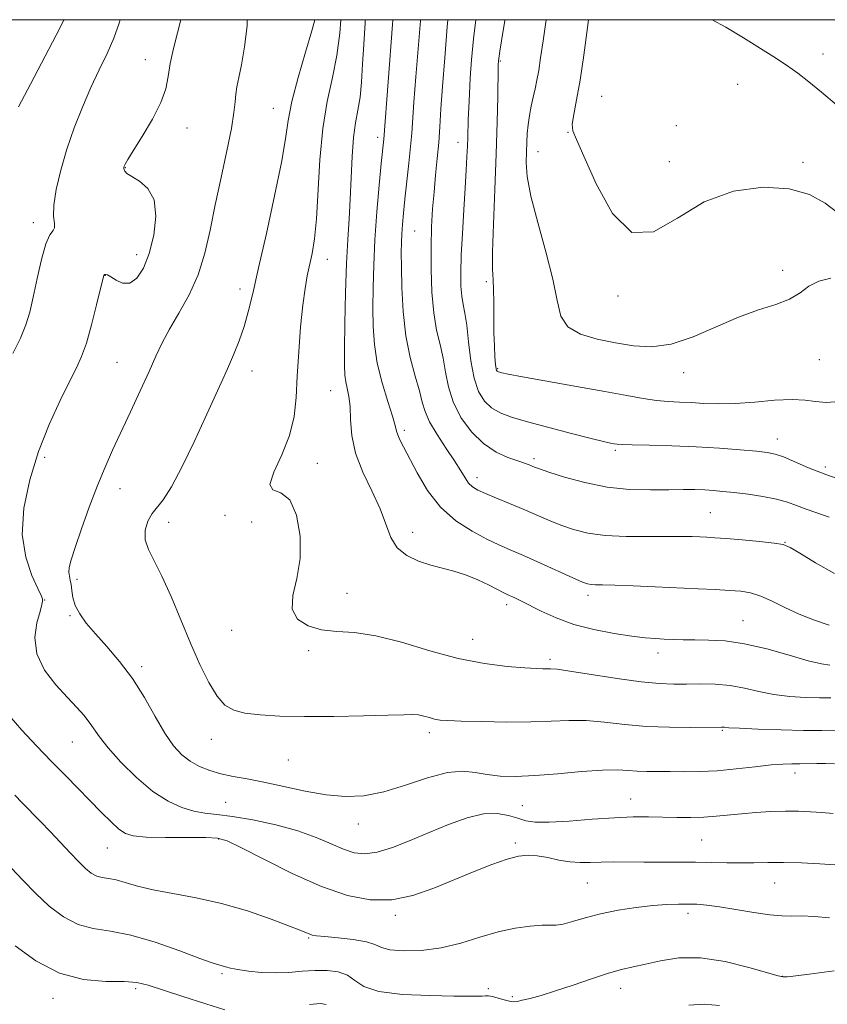
# Model space of a CAD drawing. Extents: x 2094800 to 2097700, y 312300 to 315200.
# Drawn here: x 2095230 to 2095415, y 314774 to 315000 of the extents above; entities that cross this region are included whole.
import ezdxf

# ---------------------------------------------------------------- set-up
doc = ezdxf.new("R2010")
doc.units = 0
doc.header["$MEASUREMENT"] = 0
for name, color, linetype, lineweight in [('32000', 7, 'Continuous', 0), ('DTM SPOT ELEVATION', 2, 'Continuous', 13), ('INDEX CONTOUR', 41, 'Continuous', 13), ('INTERMEDIATE CONTOUR', 44, 'Continuous', 0)]:
    doc.layers.add(name, color=color, linetype=linetype, lineweight=lineweight)

msp = doc.modelspace()

# ---------------------------------------------------------------- linework, layer by layer
at = {"layer": '32000', "flags": 128}
msp.add_lwpolyline([(2095000, 312500), (2097500, 312500), (2097500, 315000), (2095000, 315000), (2095000, 312500)], dxfattribs=at)
at = {"layer": 'DTM SPOT ELEVATION'}
for p in [(2095258.47, 314990.81, 1095.35), (2095414.33, 314992.12, 1120.75), (2095340.14, 314990.51, 1114.15), (2095394.66, 314985.15, 1118.85), (2095363.4, 314982.41, 1119.05), (2095287.9, 314979.65, 1099.15), (2095268.03, 314975.07, 1096.55), (2095380.57, 314975.65, 1119.95), (2095311.89, 314972.92, 1105.55), (2095355.64, 314974.12, 1117.95), (2095330.4, 314971.83, 1111.35), (2095348.73, 314969.64, 1116.75), (2095253.84, 314965.97, 1096.05), (2095379, 314967.33, 1118.55), (2095409.69, 314967.24, 1118.35), (2095232.69, 314953.32, 1093.55), (2095320.36, 314951.4, 1108.95), (2095256.47, 314946.01, 1095.45), (2095300.29, 314944.88, 1102.65), (2095249.22, 314941.2, 1096.05), (2095405.07, 314942.35, 1116.45), (2095336.9, 314939.81, 1113.75), (2095280.21, 314938.06, 1099.45), (2095367.17, 314936.47, 1117.85), (2095251.9, 314921.2, 1097.05), (2095413.47, 314921.81, 1115.15), (2095282.95, 314919.25, 1100.65), (2095339.47, 314919.8, 1114.15), (2095382.29, 314918.89, 1115.35), (2095301.09, 314914.75, 1103.05), (2095317.99, 314905.62, 1106.35), (2095403.82, 314903.59, 1112.65), (2095366.56, 314901.02, 1111.75), (2095235.32, 314899.42, 1096.35), (2095297.99, 314898, 1102.65), (2095347.86, 314899.05, 1110.35), (2095414.88, 314897.17, 1112.45), (2095334.74, 314894.69, 1108.55), (2095252.6, 314892.21, 1098.65), (2095388.42, 314886.66, 1108.95), (2095263.81, 314884.44, 1100.75), (2095276.78, 314886.09, 1101.65), (2095282.93, 314884.51, 1100.85), (2095319.96, 314882.18, 1104.55), (2095405.62, 314879.83, 1108.05), (2095242.69, 314871.36, 1098.35), (2095235.29, 314866.62, 1096.05), (2095304.86, 314868.13, 1102.85), (2095360.25, 314867.63, 1105.55), (2095341.55, 314865.52, 1103.55), (2095241.13, 314863.01, 1097.85), (2095395.94, 314861.83, 1104.85), (2095278.33, 314859.6, 1101.35), (2095333.72, 314857.55, 1102.85), (2095296.03, 314854.97, 1101.65), (2095351.49, 314852.93, 1102.35), (2095376.38, 314854.41, 1103.45), (2095257.58, 314851.23, 1098.35), (2095323.77, 314836.09, 1099.55), (2095391.18, 314836.65, 1099.85), (2095241.66, 314833.93, 1095.15), (2095273.65, 314834.53, 1099.35), (2095291.3, 314829.82, 1098.95), (2095407.89, 314826.79, 1097.45), (2095276.93, 314820.07, 1096.95), (2095345.2, 314819.28, 1096.95), (2095370.08, 314820.81, 1096.75), (2095307.44, 314815.09, 1097.35), (2095275.31, 314811.63, 1093.85), (2095343.57, 314810.76, 1094.35), (2095386.43, 314811.45, 1095.05), (2095249.72, 314809.54, 1093.15), (2095360.12, 314801.56, 1093.05), (2095403.17, 314801.53, 1093.15), (2095315.92, 314794.11, 1093.65), (2095383.24, 314794.58, 1091.55), (2095296.02, 314788.9, 1091.85), (2095276.08, 314780.72, 1089.75), (2095405, 314780.11, 1090.05), (2095256.25, 314777.2, 1087.65), (2095337.32, 314777.23, 1090.35), (2095367.79, 314777.32, 1089.35), (2095237.23, 314775, 1087.45), (2095342.85, 314775.4, 1090.35)]:
    msp.add_point(p, dxfattribs=at)
at = {"layer": 'INDEX CONTOUR'}
for points in [[(2095297.424, 315000, 1100), (2095296.73, 314997.411, 1100), (2095295.291, 314992.568, 1100), (2095293.613, 314986.722, 1100), (2095292.178, 314981.185, 1100), (2095291.307, 314976.808, 1100), (2095290.659, 314972.607, 1100), (2095289.731, 314967.135, 1100), (2095288.175, 314959.479, 1100), (2095286.283, 314950.835, 1100), (2095284.503, 314942.929, 1100), (2095283.167, 314937.063, 1100), (2095282.134, 314932.838, 1100), (2095281.145, 314929.432, 1100), (2095279.996, 314926.162, 1100), (2095278.699, 314922.915, 1100), (2095277.321, 314919.718, 1100), (2095275.885, 314916.517, 1100), (2095272.195, 314908.484, 1100), (2095269.657, 314902.99, 1100), (2095266.943, 314897.311, 1100), (2095264.469, 314892.584, 1100), (2095262.556, 314889.607, 1100), (2095259.986, 314886.445, 1100), (2095259.039, 314884.703, 1100), (2095258.44, 314882.64, 1100), (2095258.418, 314880.448, 1100), (2095259.134, 314878.21, 1100), (2095262.276, 314872.072, 1100), (2095264.356, 314867.428, 1100), (2095268.834, 314856.679, 1100), (2095270.997, 314851.765, 1100), (2095273.038, 314847.627, 1100), (2095274.942, 314844.475, 1100), (2095276.756, 314842.43, 1100), (2095278.778, 314841.246, 1100), (2095281.368, 314840.584, 1100), (2095284.847, 314840.161, 1100), (2095289.372, 314839.907, 1100), (2095295.06, 314839.807, 1100), (2095301.806, 314839.839, 1100), (2095308.615, 314839.955, 1100), (2095314.272, 314840.1, 1100), (2095317.898, 314840.222, 1100), (2095319.966, 314840.263, 1100), (2095321.286, 314840.165, 1100), (2095322.526, 314839.899, 1100), (2095323.777, 314839.547, 1100), (2095324.987, 314839.22, 1100), (2095326.226, 314839.002, 1100), (2095328.048, 314838.863, 1100), (2095331.13, 314838.748, 1100), (2095335.867, 314838.622, 1100), (2095341.524, 314838.537, 1100), (2095347.088, 314838.565, 1100), (2095351.793, 314838.735, 1100), (2095355.88, 314838.9, 1100), (2095359.842, 314838.866, 1100), (2095364.091, 314838.513, 1100), (2095368.718, 314837.997, 1100), (2095373.733, 314837.546, 1100), (2095379.019, 314837.33, 1100), (2095383.953, 314837.299, 1100), (2095390.962, 314837.387, 1100), (2095391.305, 314837.368, 1100), (2095391.653, 314837.32, 1100), (2095392.698, 314837.235, 1100), (2095395.149, 314837.1, 1100), (2095399.413, 314836.914, 1100), (2095404.683, 314836.731, 1100), (2095409.851, 314836.615, 1100), (2095414.045, 314836.61, 1100), (2095417.351, 314836.68, 1100)], [(2095328.06, 315000, 1110), (2095327.909, 314998.375, 1110), (2095327.303, 314991.215, 1110), (2095326.796, 314984.625, 1110), (2095326.449, 314979.469, 1110), (2095326.195, 314975.404, 1110), (2095325.938, 314971.782, 1110), (2095325.603, 314968.081, 1110), (2095325.221, 314964.256, 1110), (2095324.847, 314960.383, 1110), (2095324.529, 314956.488, 1110), (2095324.296, 314952.377, 1110), (2095324.169, 314947.804, 1110), (2095324.175, 314942.662, 1110), (2095324.361, 314937.393, 1110), (2095324.782, 314932.576, 1110), (2095325.453, 314928.628, 1110), (2095326.233, 314925.306, 1110), (2095326.943, 314922.203, 1110), (2095327.492, 314918.986, 1110), (2095328.142, 314915.613, 1110), (2095329.241, 314912.116, 1110), (2095331.047, 314908.576, 1110), (2095333.438, 314905.273, 1110), (2095336.202, 314902.537, 1110), (2095339.106, 314900.607, 1110), (2095341.851, 314899.353, 1110), (2095344.123, 314898.554, 1110), (2095345.693, 314898.016, 1110), (2095346.7, 314897.645, 1110), (2095347.987, 314897.123, 1110), (2095349.078, 314896.722, 1110), (2095351.228, 314895.993, 1110), (2095354.829, 314894.845, 1110), (2095359.503, 314893.565, 1110), (2095364.684, 314892.531, 1110), (2095369.848, 314892.019, 1110), (2095374.664, 314891.903, 1110), (2095378.847, 314891.954, 1110), (2095382.201, 314891.983, 1110), (2095384.876, 314891.958, 1110), (2095387.112, 314891.883, 1110), (2095389.158, 314891.761, 1110), (2095391.317, 314891.57, 1110), (2095393.905, 314891.285, 1110), (2095397.098, 314890.885, 1110), (2095400.52, 314890.376, 1110), (2095403.657, 314889.765, 1110), (2095406.149, 314889.064, 1110), (2095408.262, 314888.293, 1110), (2095410.415, 314887.473, 1110), (2095412.932, 314886.605, 1110), (2095415.743, 314885.618, 1110)], [(2095388.838, 315000, 1120), (2095391.985, 314998.319, 1120), (2095396.028, 314995.813, 1120), (2095403.036, 314991.433, 1120), (2095405.954, 314989.531, 1120), (2095408.53, 314987.706, 1120), (2095411.078, 314985.731, 1120), (2095413.978, 314983.352, 1120), (2095417.466, 314980.423, 1120)], [(2095227.554, 314805.048, 1090), (2095230.233, 314802.176, 1090), (2095233.219, 314799.149, 1090), (2095236.356, 314796.242, 1090), (2095239.607, 314793.749, 1090), (2095242.961, 314791.967, 1090), (2095246.47, 314791.036, 1090), (2095250.414, 314790.454, 1090), (2095255.133, 314789.561, 1090), (2095260.734, 314787.909, 1090), (2095266.382, 314785.904, 1090), (2095271.01, 314784.163, 1090), (2095273.848, 314783.149, 1090), (2095275.313, 314782.699, 1090), (2095276.121, 314782.492, 1090), (2095276.913, 314782.265, 1090), (2095278.027, 314781.975, 1090), (2095279.726, 314781.632, 1090), (2095282.175, 314781.265, 1090), (2095285.152, 314780.968, 1090), (2095288.334, 314780.854, 1090), (2095291.458, 314780.985, 1090), (2095294.481, 314781.236, 1090), (2095297.418, 314781.434, 1090), (2095300.248, 314781.419, 1090), (2095302.817, 314781.08, 1090), (2095304.937, 314780.322, 1090), (2095306.62, 314779.123, 1090), (2095308.685, 314777.767, 1090), (2095312.155, 314776.614, 1090), (2095317.615, 314775.934, 1090), (2095323.908, 314775.639, 1090), (2095329.444, 314775.55, 1090), (2095333.015, 314775.518, 1090), (2095334.949, 314775.514, 1090), (2095335.959, 314775.54, 1090), (2095336.674, 314775.582, 1090), (2095337.39, 314775.571, 1090), (2095338.319, 314775.422, 1090), (2095339.592, 314775.09, 1090), (2095340.997, 314774.687, 1090), (2095342.242, 314774.363, 1090), (2095343.145, 314774.239, 1090), (2095343.98, 314774.319, 1090), (2095345.134, 314774.579, 1090), (2095346.936, 314775.014, 1090), (2095349.481, 314775.692, 1090), (2095352.806, 314776.702, 1090), (2095356.842, 314778.065, 1090), (2095361.091, 314779.536, 1090), (2095364.951, 314780.801, 1090), (2095368.012, 314781.645, 1090), (2095370.658, 314782.241, 1090), (2095373.467, 314782.861, 1090), (2095376.924, 314783.656, 1090), (2095381.146, 314784.294, 1090), (2095386.155, 314784.328, 1090), (2095391.804, 314783.476, 1090), (2095397.27, 314782.141, 1090), (2095403.997, 314780.182, 1090), (2095405.198, 314779.941, 1090), (2095406.093, 314779.979, 1090), (2095407.425, 314780.134, 1090), (2095411.124, 314780.599, 1090), (2095416.863, 314781.342, 1090)]]:
    msp.add_polyline3d(points, dxfattribs=at)
at = {"layer": 'INTERMEDIATE CONTOUR'}
for points in [[(2095252.617, 315000, 1094), (2095252.393, 314999.175, 1094), (2095251.178, 314995.766, 1094), (2095249.63, 314992.222, 1094), (2095247.839, 314988.464, 1094), (2095245.918, 314984.376, 1094), (2095243.974, 314979.891, 1094), (2095242.106, 314975.121, 1094), (2095240.412, 314970.225, 1094), (2095238.99, 314965.396, 1094), (2095237.946, 314960.981, 1094), (2095237.386, 314957.359, 1094), (2095237.341, 314954.805, 1094), (2095237.525, 314953.166, 1094), (2095237.575, 314952.182, 1094), (2095237.211, 314951.515, 1094), (2095236.491, 314950.515, 1094), (2095235.555, 314948.453, 1094), (2095234.537, 314944.883, 1094), (2095233.534, 314940.483, 1094), (2095232.632, 314936.212, 1094), (2095231.858, 314932.773, 1094), (2095230.991, 314929.832, 1094), (2095229.75, 314926.798, 1094), (2095227.972, 314923.275, 1094)], [(2095239.769, 315000, 1092), (2095239.709, 314999.874, 1092), (2095237.928, 314996.43, 1092), (2095232.002, 314985.164, 1092), (2095229.302, 314980.003, 1092)], [(2095266.621, 315000, 1096), (2095265.827, 314996.978, 1096), (2095264.895, 314993.359, 1096), (2095264.138, 314989.903, 1096), (2095263.681, 314986.943, 1096), (2095263.149, 314984.136, 1096), (2095262.045, 314980.964, 1096), (2095260.068, 314977.126, 1096), (2095257.706, 314973.177, 1096), (2095255.639, 314969.889, 1096), (2095254.387, 314967.831, 1096), (2095253.808, 314966.774, 1096), (2095253.6, 314966.292, 1096), (2095253.507, 314966.013, 1096), (2095253.485, 314965.792, 1096), (2095253.538, 314965.541, 1096), (2095253.714, 314965.18, 1096), (2095254.222, 314964.654, 1096), (2095255.317, 314963.914, 1096), (2095257.096, 314962.862, 1096), (2095259.038, 314961.196, 1096), (2095260.466, 314958.564, 1096), (2095260.868, 314954.797, 1096), (2095260.392, 314950.456, 1096), (2095259.348, 314946.282, 1096), (2095258.007, 314942.914, 1096), (2095256.485, 314940.581, 1096), (2095254.859, 314939.407, 1096), (2095253.221, 314939.399, 1096), (2095251.719, 314940.088, 1096), (2095250.514, 314940.888, 1096), (2095249.722, 314941.335, 1096), (2095249.269, 314941.457, 1096), (2095249.032, 314941.401, 1096), (2095248.879, 314941.19, 1096), (2095248.638, 314940.325, 1096), (2095247.217, 314934.42, 1096), (2095246.066, 314929.875, 1096), (2095244.881, 314925.666, 1096), (2095243.792, 314922.564, 1096), (2095242.593, 314919.938, 1096), (2095240.998, 314916.809, 1096), (2095238.827, 314912.425, 1096), (2095236.336, 314906.939, 1096), (2095233.888, 314900.733, 1096), (2095231.837, 314894.19, 1096), (2095230.492, 314887.702, 1096), (2095230.15, 314881.66, 1096), (2095230.947, 314876.423, 1096), (2095232.365, 314872.223, 1096), (2095233.725, 314869.258, 1096), (2095234.499, 314867.609, 1096), (2095234.782, 314866.896, 1096), (2095234.821, 314866.62, 1096), (2095234.798, 314866.302, 1096), (2095234.642, 314865.546, 1096), (2095234.214, 314863.975, 1096), (2095233.51, 314861.345, 1096), (2095233.051, 314857.945, 1096), (2095233.493, 314854.197, 1096), (2095235.259, 314850.491, 1096), (2095237.842, 314847.073, 1096), (2095240.504, 314844.158, 1096), (2095242.652, 314841.884, 1096), (2095244.281, 314840.089, 1096), (2095245.53, 314838.54, 1096), (2095247.883, 314835.121, 1096), (2095249.858, 314832.626, 1096), (2095252.82, 314829.346, 1096), (2095256.432, 314825.782, 1096), (2095260.19, 314822.6, 1096), (2095263.68, 314820.319, 1096), (2095266.819, 314818.872, 1096), (2095269.611, 314818.043, 1096), (2095272.152, 314817.609, 1096), (2095274.92, 314817.304, 1096), (2095278.485, 314816.855, 1096), (2095283.19, 314816.046, 1096), (2095288.473, 314814.907, 1096), (2095293.543, 314813.528, 1096), (2095297.775, 314812.014, 1096), (2095301.202, 314810.542, 1096), (2095304.021, 314809.306, 1096), (2095306.465, 314808.487, 1096), (2095308.904, 314808.21, 1096), (2095311.745, 314808.591, 1096), (2095315.284, 314809.679, 1096), (2095319.376, 314811.28, 1096), (2095323.769, 314813.133, 1096), (2095328.21, 314814.973, 1096), (2095332.451, 314816.503, 1096), (2095336.242, 314817.416, 1096), (2095339.398, 314817.52, 1096), (2095341.974, 314817.063, 1096), (2095344.09, 314816.405, 1096), (2095345.955, 314815.856, 1096), (2095348.146, 314815.529, 1096), (2095351.334, 314815.488, 1096), (2095355.922, 314815.754, 1096), (2095361.251, 314816.172, 1096), (2095366.395, 314816.546, 1096), (2095370.65, 314816.725, 1096), (2095374.196, 314816.742, 1096), (2095380.678, 314816.607, 1096), (2095383.892, 314816.584, 1096), (2095386.95, 314816.659, 1096), (2095389.787, 314816.863, 1096), (2095395.561, 314817.466, 1096), (2095398.882, 314817.748, 1096), (2095402.354, 314817.958, 1096), (2095405.702, 314818.064, 1096), (2095408.718, 314818.042, 1096), (2095411.454, 314817.916, 1096), (2095414.027, 314817.72, 1096), (2095416.665, 314817.543, 1096)], [(2095281.899, 315000, 1098), (2095281.836, 314998.611, 1098), (2095281.248, 314993.774, 1098), (2095280.551, 314989.654, 1098), (2095279.959, 314986.693, 1098), (2095279.519, 314984.599, 1098), (2095279.236, 314982.895, 1098), (2095279.073, 314981.09, 1098), (2095278.829, 314978.647, 1098), (2095278.26, 314975.015, 1098), (2095277.211, 314969.865, 1098), (2095275.874, 314963.757, 1098), (2095274.533, 314957.471, 1098), (2095273.367, 314951.642, 1098), (2095272.163, 314946.309, 1098), (2095270.607, 314941.368, 1098), (2095268.51, 314936.748, 1098), (2095266.173, 314932.536, 1098), (2095264.02, 314928.854, 1098), (2095262.343, 314925.709, 1098), (2095260.896, 314922.648, 1098), (2095259.299, 314919.1, 1098), (2095257.285, 314914.693, 1098), (2095255.036, 314909.838, 1098), (2095250.929, 314901.033, 1098), (2095249.184, 314897.13, 1098), (2095247.43, 314892.875, 1098), (2095245.56, 314887.937, 1098), (2095243.764, 314882.924, 1098), (2095242.308, 314878.673, 1098), (2095241.391, 314875.804, 1098), (2095240.949, 314874.057, 1098), (2095240.848, 314872.956, 1098), (2095240.963, 314872.072, 1098), (2095241.182, 314871.186, 1098), (2095241.398, 314870.129, 1098), (2095241.553, 314868.774, 1098), (2095241.799, 314867.159, 1098), (2095242.337, 314865.362, 1098), (2095243.339, 314863.431, 1098), (2095244.865, 314861.281, 1098), (2095246.949, 314858.793, 1098), (2095249.571, 314855.864, 1098), (2095252.503, 314852.452, 1098), (2095255.465, 314848.527, 1098), (2095258.222, 314844.158, 1098), (2095260.723, 314839.789, 1098), (2095262.958, 314835.963, 1098), (2095264.949, 314833.085, 1098), (2095266.832, 314831.025, 1098), (2095268.77, 314829.515, 1098), (2095270.901, 314828.327, 1098), (2095273.25, 314827.383, 1098), (2095275.816, 314826.644, 1098), (2095278.629, 314826.049, 1098), (2095281.86, 314825.457, 1098), (2095285.713, 314824.704, 1098), (2095290.28, 314823.7, 1098), (2095295.211, 314822.642, 1098), (2095300.045, 314821.797, 1098), (2095304.466, 314821.405, 1098), (2095308.737, 314821.595, 1098), (2095313.269, 314822.465, 1098), (2095318.3, 314823.997, 1098), (2095323.387, 314825.688, 1098), (2095327.916, 314826.92, 1098), (2095331.462, 314827.25, 1098), (2095334.338, 314826.942, 1098), (2095337.046, 314826.44, 1098), (2095340.046, 314826.112, 1098), (2095343.625, 314826.037, 1098), (2095348.028, 314826.223, 1098), (2095353.314, 314826.642, 1098), (2095358.787, 314827.125, 1098), (2095363.567, 314827.47, 1098), (2095367.017, 314827.535, 1098), (2095369.492, 314827.41, 1098), (2095371.59, 314827.249, 1098), (2095373.82, 314827.166, 1098), (2095376.326, 314827.145, 1098), (2095379.159, 314827.134, 1098), (2095382.369, 314827.107, 1098), (2095385.978, 314827.139, 1098), (2095390.008, 314827.333, 1098), (2095394.386, 314827.744, 1098), (2095398.684, 314828.247, 1098), (2095402.383, 314828.667, 1098), (2095405.122, 314828.878, 1098), (2095407.176, 314828.937, 1098), (2095408.979, 314828.946, 1098), (2095412.888, 314829.018, 1098), (2095414.932, 314829.002, 1098), (2095416.947, 314828.908, 1098)], [(2095303.381, 315000, 1102), (2095303.163, 314996.869, 1102), (2095302.507, 314991.801, 1102), (2095301.474, 314986.679, 1102), (2095300.289, 314981.191, 1102), (2095299.251, 314974.954, 1102), (2095298.576, 314967.819, 1102), (2095297.792, 314954.249, 1102), (2095297.339, 314949.592, 1102), (2095296.807, 314946.261, 1102), (2095295.704, 314941.145, 1102), (2095295.178, 314938.234, 1102), (2095294.664, 314934.402, 1102), (2095294.166, 314929.353, 1102), (2095293.726, 314923.646, 1102), (2095293.395, 314918.055, 1102), (2095293.153, 314913.16, 1102), (2095292.691, 314908.753, 1102), (2095291.628, 314904.434, 1102), (2095289.805, 314899.992, 1102), (2095287.967, 314895.989, 1102), (2095287.078, 314893.178, 1102), (2095287.805, 314891.951, 1102), (2095289.611, 314891.248, 1102), (2095291.658, 314889.644, 1102), (2095293.229, 314886.122, 1102), (2095294.081, 314881.283, 1102), (2095294.089, 314876.132, 1102), (2095293.295, 314871.513, 1102), (2095292.393, 314867.627, 1102), (2095292.242, 314864.514, 1102), (2095293.483, 314862.195, 1102), (2095295.884, 314860.624, 1102), (2095298.996, 314859.734, 1102), (2095302.493, 314859.384, 1102), (2095306.545, 314859.115, 1102), (2095311.448, 314858.39, 1102), (2095317.353, 314856.859, 1102), (2095323.853, 314854.914, 1102), (2095330.397, 314853.132, 1102), (2095336.469, 314851.959, 1102), (2095341.692, 314851.321, 1102), (2095345.723, 314851.012, 1102), (2095348.353, 314850.857, 1102), (2095349.904, 314850.794, 1102), (2095351.66, 314850.795, 1102), (2095353.146, 314850.671, 1102), (2095356.118, 314850.263, 1102), (2095366.947, 314848.568, 1102), (2095372.51, 314847.789, 1102), (2095376.737, 314847.371, 1102), (2095379.983, 314847.246, 1102), (2095382.935, 314847.274, 1102), (2095386.136, 314847.315, 1102), (2095389.545, 314847.244, 1102), (2095392.973, 314846.935, 1102), (2095396.288, 314846.321, 1102), (2095399.59, 314845.561, 1102), (2095403.035, 314844.869, 1102), (2095406.694, 314844.415, 1102), (2095410.304, 314844.178, 1102), (2095413.52, 314844.089, 1102), (2095416.154, 314844.086, 1102)], [(2095309.039, 315000, 1104), (2095308.985, 314999.251, 1104), (2095308.668, 314994.328, 1104), (2095308.417, 314989.76, 1104), (2095308.166, 314985.67, 1104), (2095307.828, 314982.152, 1104), (2095307.352, 314979.186, 1104), (2095306.82, 314976.293, 1104), (2095306.35, 314972.881, 1104), (2095306.025, 314968.547, 1104), (2095305.572, 314958.76, 1104), (2095305.293, 314954.207, 1104), (2095304.987, 314949.503, 1104), (2095304.708, 314943.949, 1104), (2095304.496, 314937.181, 1104), (2095304.353, 314930.191, 1104), (2095304.272, 314924.31, 1104), (2095304.252, 314920.502, 1104), (2095304.326, 314918.278, 1104), (2095304.538, 314916.779, 1104), (2095304.896, 314915.259, 1104), (2095305.287, 314913.412, 1104), (2095305.563, 314911.04, 1104), (2095305.672, 314908.004, 1104), (2095305.939, 314904.388, 1104), (2095306.784, 314900.334, 1104), (2095308.46, 314896.005, 1104), (2095310.547, 314891.658, 1104), (2095312.461, 314887.575, 1104), (2095314.929, 314880.988, 1104), (2095316.385, 314878.585, 1104), (2095318.564, 314876.789, 1104), (2095321.253, 314875.498, 1104), (2095324.093, 314874.583, 1104), (2095329.431, 314873.247, 1104), (2095332.114, 314872.404, 1104), (2095334.902, 314871.239, 1104), (2095337.515, 314869.967, 1104), (2095340.899, 314868.222, 1104), (2095341.711, 314867.836, 1104), (2095343.407, 314867.068, 1104), (2095344.83, 314866.383, 1104), (2095349.529, 314863.999, 1104), (2095352.922, 314862.456, 1104), (2095356.99, 314860.984, 1104), (2095361.615, 314859.786, 1104), (2095366.28, 314858.888, 1104), (2095370.369, 314858.272, 1104), (2095373.442, 314857.911, 1104), (2095375.76, 314857.725, 1104), (2095377.759, 314857.623, 1104), (2095379.824, 314857.531, 1104), (2095382.137, 314857.454, 1104), (2095384.829, 314857.414, 1104), (2095388.023, 314857.389, 1104), (2095391.816, 314857.178, 1104), (2095396.298, 314856.536, 1104), (2095401.415, 314855.332, 1104), (2095406.544, 314853.887, 1104), (2095410.92, 314852.639, 1104), (2095413.974, 314851.916, 1104), (2095415.925, 314851.624, 1104)], [(2095315.406, 315000, 1106), (2095315.324, 314998.912, 1106), (2095313.281, 314972.542, 1106), (2095312.722, 314966.912, 1106), (2095312.254, 314961.934, 1106), (2095311.724, 314955.79, 1106), (2095311.264, 314949.422, 1106), (2095310.975, 314943.599, 1106), (2095310.839, 314938.396, 1106), (2095310.804, 314933.718, 1106), (2095310.859, 314929.438, 1106), (2095311.133, 314925.308, 1106), (2095311.796, 314921.05, 1106), (2095312.922, 314916.538, 1106), (2095314.22, 314912.25, 1106), (2095315.309, 314908.819, 1106), (2095315.916, 314906.673, 1106), (2095316.216, 314905.439, 1106), (2095316.494, 314904.541, 1106), (2095317.003, 314903.449, 1106), (2095317.86, 314901.809, 1106), (2095320.955, 314895.807, 1106), (2095323.326, 314891.8, 1106), (2095326.31, 314887.956, 1106), (2095329.865, 314884.811, 1106), (2095333.592, 314882.391, 1106), (2095336.999, 314880.595, 1106), (2095339.783, 314879.278, 1106), (2095342.385, 314878.13, 1106), (2095345.433, 314876.799, 1106), (2095349.304, 314875.061, 1106), (2095356.814, 314871.659, 1106), (2095358.965, 314870.727, 1106), (2095360.165, 314870.298, 1106), (2095360.983, 314870.156, 1106), (2095361.97, 314870.11, 1106), (2095363.625, 314870.077, 1106), (2095366.431, 314870.002, 1106), (2095370.662, 314869.844, 1106), (2095375.756, 314869.63, 1106), (2095385.578, 314869.184, 1106), (2095389.527, 314868.989, 1106), (2095392.784, 314868.807, 1106), (2095395.404, 314868.603, 1106), (2095397.685, 314868.229, 1106), (2095399.986, 314867.504, 1106), (2095402.6, 314866.319, 1106), (2095405.561, 314864.842, 1106), (2095408.838, 314863.31, 1106), (2095412.345, 314861.937, 1106), (2095415.769, 314860.833, 1106)], [(2095321.779, 315000, 1108), (2095321.758, 314999.743, 1108), (2095320.697, 314986.846, 1108), (2095320.239, 314981.058, 1108), (2095319.723, 314973.926, 1108), (2095319.461, 314970.864, 1108), (2095319.07, 314967.021, 1108), (2095318.169, 314958.755, 1108), (2095317.829, 314955.491, 1108), (2095317.589, 314952.901, 1108), (2095317.431, 314950.763, 1108), (2095317.34, 314948.792, 1108), (2095317.31, 314946.448, 1108), (2095317.336, 314943.126, 1108), (2095317.439, 314938.448, 1108), (2095317.731, 314932.94, 1108), (2095318.348, 314927.352, 1108), (2095319.352, 314922.328, 1108), (2095320.507, 314918.066, 1108), (2095321.503, 314914.656, 1108), (2095322.155, 314912.08, 1108), (2095322.778, 314909.889, 1108), (2095323.816, 314907.524, 1108), (2095325.55, 314904.604, 1108), (2095327.638, 314901.447, 1108), (2095329.575, 314898.547, 1108), (2095330.985, 314896.29, 1108), (2095331.984, 314894.642, 1108), (2095332.812, 314893.464, 1108), (2095333.712, 314892.604, 1108), (2095334.932, 314891.871, 1108), (2095336.724, 314891.06, 1108), (2095339.24, 314890.018, 1108), (2095342.232, 314888.797, 1108), (2095345.355, 314887.5, 1108), (2095351.193, 314884.981, 1108), (2095354.021, 314883.826, 1108), (2095356.949, 314882.787, 1108), (2095360.252, 314881.944, 1108), (2095364.241, 314881.385, 1108), (2095369.048, 314881.158, 1108), (2095374.076, 314881.153, 1108), (2095378.547, 314881.214, 1108), (2095381.874, 314881.221, 1108), (2095384.238, 314881.173, 1108), (2095386.012, 314881.101, 1108), (2095387.588, 314881.025, 1108), (2095389.443, 314880.91, 1108), (2095392.076, 314880.711, 1108), (2095395.743, 314880.401, 1108), (2095399.731, 314880.032, 1108), (2095403.084, 314879.678, 1108), (2095405.19, 314879.333, 1108), (2095406.805, 314878.69, 1108), (2095409.027, 314877.365, 1108), (2095412.614, 314875.166, 1108), (2095416.951, 314872.664, 1108)], [(2095334.438, 315000, 1112), (2095333.949, 314995.622, 1112), (2095333.498, 314990.772, 1112), (2095333.193, 314986.662, 1112), (2095332.975, 314982.993, 1112), (2095332.822, 314979.766, 1112), (2095332.721, 314977.057, 1112), (2095332.608, 314972.945, 1112), (2095332.541, 314970.932, 1112), (2095332.433, 314968.509, 1112), (2095332.265, 314965.408, 1112), (2095332.02, 314961.372, 1112), (2095331.698, 314956.321, 1112), (2095331.367, 314950.877, 1112), (2095331.114, 314945.835, 1112), (2095331.007, 314941.821, 1112), (2095331.054, 314938.767, 1112), (2095331.245, 314936.434, 1112), (2095331.563, 314934.524, 1112), (2095331.961, 314932.495, 1112), (2095332.384, 314929.75, 1112), (2095332.807, 314925.924, 1112), (2095333.321, 314921.595, 1112), (2095334.046, 314917.575, 1112), (2095335.08, 314914.502, 1112), (2095336.426, 314912.312, 1112), (2095338.064, 314910.765, 1112), (2095340.043, 314909.621, 1112), (2095342.684, 314908.635, 1112), (2095346.377, 314907.563, 1112), (2095351.261, 314906.246, 1112), (2095356.488, 314904.879, 1112), (2095360.959, 314903.74, 1112), (2095363.853, 314903.036, 1112), (2095365.445, 314902.683, 1112), (2095366.288, 314902.521, 1112), (2095366.956, 314902.416, 1112), (2095368.114, 314902.332, 1112), (2095370.449, 314902.256, 1112), (2095374.416, 314902.172, 1112), (2095379.543, 314902.042, 1112), (2095385.127, 314901.826, 1112), (2095390.516, 314901.501, 1112), (2095395.271, 314901.127, 1112), (2095399.005, 314900.786, 1112), (2095401.519, 314900.511, 1112), (2095403.35, 314900.147, 1112), (2095405.224, 314899.49, 1112), (2095411.004, 314896.985, 1112), (2095414.995, 314895.411, 1112), (2095419.568, 314893.846, 1112)], [(2095341.2, 315000, 1114), (2095341.17, 314999.831, 1114), (2095340.355, 314995.17, 1114), (2095339.96, 314992.753, 1114), (2095339.801, 314991.623, 1114), (2095339.678, 314990.541, 1114), (2095339.655, 314990.242, 1114), (2095339.639, 314989.872, 1114), (2095339.619, 314988.85, 1114), (2095339.526, 314982.306, 1114), (2095339.405, 314976.416, 1114), (2095339.181, 314969.138, 1114), (2095338.843, 314960.949, 1114), (2095338.498, 314952.995, 1114), (2095338.281, 314946.591, 1114), (2095338.283, 314942.613, 1114), (2095338.419, 314940.187, 1114), (2095338.563, 314938.004, 1114), (2095338.616, 314935.059, 1114), (2095338.618, 314931.569, 1114), (2095338.638, 314928.058, 1114), (2095338.727, 314924.981, 1114), (2095338.865, 314922.512, 1114), (2095339.013, 314920.757, 1114), (2095339.14, 314919.76, 1114), (2095339.255, 314919.319, 1114), (2095339.372, 314919.17, 1114), (2095339.51, 314919.09, 1114), (2095339.694, 314919.021, 1114), (2095339.952, 314918.946, 1114), (2095340.45, 314918.827, 1114), (2095341.913, 314918.537, 1114), (2095345.206, 314917.93, 1114), (2095357.603, 314915.71, 1114), (2095364.116, 314914.533, 1114), (2095369.181, 314913.601, 1114), (2095372.971, 314912.93, 1114), (2095375.989, 314912.49, 1114), (2095378.683, 314912.241, 1114), (2095381.283, 314912.098, 1114), (2095383.963, 314911.966, 1114), (2095386.893, 314911.789, 1114), (2095390.233, 314911.669, 1114), (2095394.139, 314911.747, 1114), (2095398.634, 314912.093, 1114), (2095403.206, 314912.506, 1114), (2095407.208, 314912.712, 1114), (2095410.209, 314912.538, 1114), (2095412.625, 314912.204, 1114), (2095415.09, 314912.027, 1114), (2095418.069, 314912.26, 1114)], [(2095350.682, 315000, 1116), (2095349.92, 314995.158, 1116), (2095349.353, 314991.252, 1116), (2095348.921, 314988.349, 1116), (2095348.508, 314986.065, 1116), (2095348.088, 314984.108, 1116), (2095347.653, 314982.206, 1116), (2095347.207, 314980.151, 1116), (2095346.796, 314977.995, 1116), (2095346.48, 314975.853, 1116), (2095346.295, 314973.799, 1116), (2095346.198, 314971.756, 1116), (2095346.127, 314969.603, 1116), (2095346.08, 314967.154, 1116), (2095346.31, 314963.945, 1116), (2095347.131, 314959.442, 1116), (2095348.706, 314953.391, 1116), (2095350.591, 314946.653, 1116), (2095352.19, 314940.371, 1116), (2095353.142, 314935.452, 1116), (2095354.019, 314931.871, 1116), (2095355.629, 314929.373, 1116), (2095358.545, 314927.697, 1116), (2095362.402, 314926.578, 1116), (2095366.603, 314925.745, 1116), (2095370.7, 314925.045, 1116), (2095374.851, 314924.785, 1116), (2095379.362, 314925.386, 1116), (2095384.421, 314927.086, 1116), (2095394.89, 314931.619, 1116), (2095399.522, 314933.265, 1116), (2095403.477, 314934.522, 1116), (2095406.652, 314935.757, 1116), (2095409.049, 314937.222, 1116), (2095411.099, 314938.712, 1116), (2095413.338, 314939.907, 1116), (2095416.152, 314940.563, 1116)], [(2095360.381, 315000, 1118), (2095360.133, 314998.212, 1118), (2095359.276, 314991.837, 1118), (2095358.438, 314986.111, 1118), (2095357.639, 314981.565, 1118), (2095357, 314978.216, 1118), (2095356.662, 314975.948, 1118), (2095356.787, 314974.43, 1118), (2095357.6, 314972.464, 1118), (2095359.341, 314968.633, 1118), (2095362.171, 314962.236, 1118), (2095365.928, 314955.437, 1118), (2095370.372, 314951.112, 1118), (2095375.32, 314951.266, 1118), (2095380.818, 314954.401, 1118), (2095386.976, 314958.148, 1118), (2095393.754, 314960.572, 1118), (2095400.535, 314961.485, 1118), (2095406.557, 314961.137, 1118), (2095411.255, 314959.799, 1118), (2095414.851, 314957.826, 1118), (2095417.764, 314955.597, 1118)], [(2095227.113, 314840.066, 1094), (2095230.056, 314836.697, 1094), (2095233.417, 314833.081, 1094), (2095236.867, 314829.489, 1094), (2095240.129, 314826.144, 1094), (2095248.389, 314817.737, 1094), (2095250.558, 314815.583, 1094), (2095252.351, 314813.944, 1094), (2095253.847, 314812.906, 1094), (2095255.676, 314812.348, 1094), (2095258.602, 314812.098, 1094), (2095263.049, 314812.001, 1094), (2095268.062, 314811.978, 1094), (2095272.341, 314811.971, 1094), (2095275.057, 314811.855, 1094), (2095277.252, 314811.251, 1094), (2095280.437, 314809.715, 1094), (2095285.674, 314807.013, 1094), (2095292.238, 314803.749, 1094), (2095298.957, 314800.737, 1094), (2095304.91, 314798.655, 1094), (2095310.183, 314797.632, 1094), (2095315.117, 314797.659, 1094), (2095319.985, 314798.666, 1094), (2095324.803, 314800.333, 1094), (2095334.053, 314804.155, 1094), (2095338.18, 314805.78, 1094), (2095341.644, 314807.004, 1094), (2095344.303, 314807.717, 1094), (2095346.478, 314807.959, 1094), (2095348.602, 314807.806, 1094), (2095351.002, 314807.358, 1094), (2095353.575, 314806.811, 1094), (2095356.108, 314806.382, 1094), (2095358.461, 314806.23, 1094), (2095360.785, 314806.27, 1094), (2095363.302, 314806.357, 1094), (2095366.194, 314806.38, 1094), (2095373.103, 314806.32, 1094), (2095381.075, 314806.32, 1094), (2095385.032, 314806.297, 1094), (2095392.174, 314806.153, 1094), (2095395.383, 314806.131, 1094), (2095398.441, 314806.192, 1094), (2095401.614, 314806.269, 1094), (2095405.213, 314806.27, 1094), (2095409.382, 314806.132, 1094), (2095413.585, 314805.909, 1094), (2095419.445, 314805.534, 1094)], [(2095228.43, 314821.757, 1092), (2095230.107, 314819.989, 1092), (2095234.29, 314815.715, 1092), (2095236.628, 314813.281, 1092), (2095241.135, 314808.465, 1092), (2095243.062, 314806.444, 1092), (2095244.653, 314804.892, 1092), (2095246.004, 314803.801, 1092), (2095247.252, 314803.124, 1092), (2095248.533, 314802.784, 1092), (2095249.973, 314802.572, 1092), (2095251.696, 314802.246, 1092), (2095253.842, 314801.63, 1092), (2095256.609, 314800.811, 1092), (2095260.214, 314799.938, 1092), (2095264.788, 314799.102, 1092), (2095270.13, 314798.146, 1092), (2095275.955, 314796.855, 1092), (2095281.911, 314795.116, 1092), (2095287.371, 314793.234, 1092), (2095291.643, 314791.619, 1092), (2095294.248, 314790.58, 1092), (2095296.245, 314789.733, 1092), (2095296.831, 314789.551, 1092), (2095297.837, 314789.391, 1092), (2095299.739, 314789.196, 1092), (2095302.781, 314788.917, 1092), (2095306.276, 314788.527, 1092), (2095309.301, 314788.011, 1092), (2095311.244, 314787.374, 1092), (2095312.736, 314786.725, 1092), (2095314.717, 314786.195, 1092), (2095317.886, 314785.915, 1092), (2095321.979, 314786.007, 1092), (2095326.492, 314786.593, 1092), (2095330.996, 314787.714, 1092), (2095335.372, 314789.083, 1092), (2095339.578, 314790.335, 1092), (2095343.531, 314791.181, 1092), (2095347.002, 314791.639, 1092), (2095349.719, 314791.807, 1092), (2095351.557, 314791.799, 1092), (2095352.963, 314791.811, 1092), (2095354.528, 314792.054, 1092), (2095356.733, 314792.675, 1092), (2095359.627, 314793.543, 1092), (2095363.149, 314794.464, 1092), (2095367.177, 314795.269, 1092), (2095371.337, 314795.907, 1092), (2095375.194, 314796.354, 1092), (2095378.41, 314796.603, 1092), (2095381.054, 314796.698, 1092), (2095383.292, 314796.701, 1092), (2095385.336, 314796.646, 1092), (2095387.585, 314796.469, 1092), (2095390.48, 314796.079, 1092), (2095394.265, 314795.438, 1092), (2095398.384, 314794.726, 1092), (2095402.08, 314794.175, 1092), (2095404.83, 314793.948, 1092), (2095407.052, 314793.932, 1092), (2095409.397, 314793.944, 1092), (2095412.358, 314793.824, 1092), (2095415.808, 314793.51, 1092)], [(2095228.525, 314787.079, 1088), (2095233.267, 314783.632, 1088), (2095238.67, 314780.81, 1088), (2095244.22, 314779.36, 1088), (2095249.368, 314778.923, 1088), (2095253.555, 314778.859, 1088), (2095256.503, 314778.618, 1088), (2095259.06, 314778.014, 1088), (2095267.097, 314775.409, 1088), (2095272.335, 314773.737, 1088), (2095276.7, 314772.357, 1088)], [(2095296.234, 314773.58, 1088), (2095298.722, 314773.84, 1088), (2095300.017, 314773.581, 1088)], [(2095383.437, 314773.423, 1088), (2095387.02, 314773.699, 1088), (2095390.553, 314773.388, 1088)]]:
    msp.add_polyline3d(points, dxfattribs=at)

doc.saveas('drawing.dxf')
